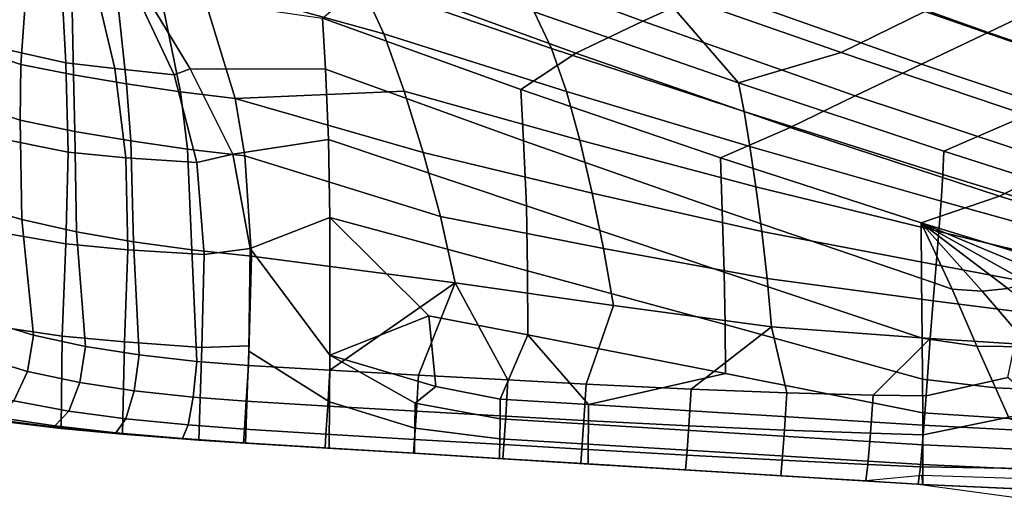
# Model space of a CAD drawing. Units: inches. Extents: x -17.8 to 13.9, y -16.2 to 16.1.
# Drawn here: x -9.6 to 0.9, y -16.2 to -11.1 of the extents above; entities that cross this region are included whole.
import ezdxf

# ---------------------------------------------------------------- set-up
doc = ezdxf.new("R2010")
doc.units = ezdxf.units.IN
doc.header["$MEASUREMENT"] = 0
for name, color, linetype in [('SEAT SHELL', 5, 'Continuous'), ('SEAT-OUTERSHELL', 5, 'Continuous'), ('SEAT-SHELL', 5, 'Continuous')]:
    doc.layers.add(name, color=color, linetype=linetype)

msp = doc.modelspace()

# ---------------------------------------------------------------- linework, layer by layer
at = {"layer": 'SEAT SHELL'}
for points in [[(-5.971, -10.729, 19.792), (-8.023, -10.008, 19.847), (-7.671, -10.736, 20.35), (-5.722, -11.276, 20.233)], [(-1.957, -11.797, 19.309), (-2.828, -10.789, 18.173), (-4.76, -10.09, 18.065), (-4.125, -11.042, 19.29)], [(-9.93, -10.297, 20.68), (-10.115, -11.417, 21.345), (-9.571, -11.6, 21.209), (-9.488, -10.414, 20.622)], [(-4.125, -11.042, 19.29), (-6.282, -10.254, 19.275), (-5.971, -10.729, 19.792), (-3.94, -11.431, 19.737)], [(-9.488, -10.414, 20.622), (-9.571, -11.6, 21.209), (-9.014, -11.71, 21.069), (-9.036, -10.497, 20.545)], [(-1.902, -10.351, 16.941), (-2.828, -10.789, 18.173), (-0.868, -11.475, 18.29), (0.018, -11.041, 17.157)], [(-9.036, -10.497, 20.545), (-9.014, -11.71, 21.069), (-8.449, -11.806, 20.955), (-8.582, -10.579, 20.476)], [(-8.582, -10.579, 20.476), (-8.449, -11.806, 20.955), (-7.877, -11.891, 20.868), (-8.127, -10.66, 20.412)], [(0.916, -10.603, 16.033), (0.018, -11.041, 17.157), (1.946, -11.708, 17.375), (2.793, -11.268, 16.333)], [(-8.127, -10.66, 20.412), (-7.877, -11.891, 20.868), (-7.299, -11.963, 20.814), (-7.671, -10.736, 20.35)], [(-5.722, -11.276, 20.233), (-7.671, -10.736, 20.35), (-7.299, -11.963, 20.814), (-5.504, -11.885, 20.565)], [(-3.94, -11.431, 19.737), (-5.971, -10.729, 19.792), (-5.722, -11.276, 20.233), (-3.784, -11.889, 20.128)], [(-0.868, -11.475, 18.29), (-0.868, -11.475, 18.29), (-2.828, -10.789, 18.173), (-1.957, -11.797, 19.309)], [(-1.957, -11.797, 19.309), (-4.125, -11.042, 19.29), (-3.94, -11.431, 19.737), (-1.898, -12.102, 19.684)], [(0.018, -11.041, 17.157), (-0.868, -11.475, 18.29), (1.1, -12.138, 18.41), (1.946, -11.708, 17.375)], [(-3.784, -11.889, 20.128), (-5.722, -11.276, 20.233), (-5.504, -11.885, 20.565), (-3.642, -12.406, 20.439)], [(-10.115, -11.417, 21.345), (-10.14, -12.007, 21.57), (-9.577, -12.191, 21.379), (-9.571, -11.6, 21.209)], [(-1.898, -12.102, 19.684), (-3.94, -11.431, 19.737), (-3.784, -11.889, 20.128), (-1.836, -12.473, 20.024)], [(0.221, -12.521, 19.331), (1.1, -12.138, 18.41), (-0.868, -11.475, 18.29), (-1.957, -11.797, 19.309)], [(-9.571, -11.6, 21.209), (-9.577, -12.191, 21.379), (-8.998, -12.311, 21.206), (-9.014, -11.71, 21.069)], [(-9.014, -11.71, 21.069), (-8.998, -12.311, 21.206), (-8.406, -12.413, 21.069), (-8.449, -11.806, 20.955)], [(0.221, -12.521, 19.331), (-1.957, -11.797, 19.309), (-1.898, -12.102, 19.684), (0.21, -12.769, 19.673)], [(-8.449, -11.806, 20.955), (-8.406, -12.413, 21.069), (-7.804, -12.499, 20.973), (-7.877, -11.891, 20.868)], [(-7.877, -11.891, 20.868), (-7.804, -12.499, 20.973), (-7.194, -12.571, 20.924), (-7.299, -11.963, 20.814)], [(-5.303, -12.535, 20.785), (-5.303, -12.535, 20.785), (-5.504, -11.885, 20.565), (-7.299, -11.963, 20.814)], [(-3.642, -12.406, 20.439), (-5.504, -11.885, 20.565), (-5.303, -12.535, 20.785), (-3.509, -12.965, 20.667)], [(-1.836, -12.473, 20.024), (-3.784, -11.889, 20.128), (-3.642, -12.406, 20.439), (-1.772, -12.901, 20.314)], [(-10.14, -12.007, 21.57), (-10.111, -13.086, 21.839), (-9.561, -13.246, 21.56), (-9.577, -12.191, 21.379)], [(-5.303, -12.535, 20.785), (-7.299, -11.963, 20.814), (-7.194, -12.571, 20.924), (-5.119, -13.214, 20.911)], [(0.21, -12.769, 19.673), (-1.898, -12.102, 19.684), (-1.836, -12.473, 20.024), (0.192, -13.053, 19.986)], [(-9.577, -12.191, 21.379), (-9.561, -13.246, 21.56), (-8.98, -13.376, 21.331), (-8.998, -12.311, 21.206)], [(1.381, -12.892, 19.344), (1.381, -12.892, 19.344), (1.1, -12.138, 18.41), (0.221, -12.521, 19.331)], [(-8.998, -12.311, 21.206), (-8.98, -13.376, 21.331), (-8.377, -13.482, 21.157), (-8.406, -12.413, 21.069)], [(-8.406, -12.413, 21.069), (-8.377, -13.482, 21.157), (-7.756, -13.568, 21.043), (-7.804, -12.499, 20.973)], [(-1.772, -12.901, 20.314), (-3.642, -12.406, 20.439), (-3.509, -12.965, 20.667), (-1.71, -13.373, 20.547)], [(-7.804, -12.499, 20.973), (-7.756, -13.568, 21.043), (-7.124, -13.636, 20.997), (-7.194, -12.571, 20.924)], [(-3.509, -12.965, 20.667), (-5.303, -12.535, 20.785), (-5.119, -13.214, 20.911), (-3.388, -13.552, 20.817)], [(0.192, -13.053, 19.986), (-1.836, -12.473, 20.024), (-1.772, -12.901, 20.314), (0.168, -13.373, 20.26)], [(0.21, -12.769, 19.673), (1.341, -13.116, 19.669), (1.381, -12.892, 19.344), (0.221, -12.521, 19.331)], [(-5.119, -13.214, 20.911), (-7.194, -12.571, 20.924), (-7.124, -13.636, 20.997), (-4.962, -13.919, 20.966)], [(0.192, -13.053, 19.986), (1.284, -13.357, 19.968), (1.341, -13.116, 19.669), (0.21, -12.769, 19.673)], [(0.168, -13.373, 20.26), (-1.772, -12.901, 20.314), (-1.71, -13.373, 20.547), (0.138, -13.727, 20.489)], [(-1.71, -13.373, 20.547), (-3.509, -12.965, 20.667), (-3.388, -13.552, 20.817), (-1.652, -13.872, 20.721)], [(0.168, -13.373, 20.26), (1.213, -13.623, 20.232), (1.284, -13.357, 19.968), (0.192, -13.053, 19.986)], [(-10.111, -13.086, 21.839), (-10.006, -14.3, 21.988), (-9.437, -14.473, 21.604), (-9.561, -13.246, 21.56)], [(-9.561, -13.246, 21.56), (-9.437, -14.473, 21.604), (-8.884, -14.592, 21.336), (-8.98, -13.376, 21.331)], [(-3.388, -13.552, 20.817), (-5.119, -13.214, 20.911), (-4.962, -13.919, 20.966), (-3.285, -14.159, 20.906)], [(-8.98, -13.376, 21.331), (-8.884, -14.592, 21.336), (-8.317, -14.682, 21.143), (-8.377, -13.482, 21.157)], [(0.138, -13.727, 20.489), (-1.71, -13.373, 20.547), (-1.652, -13.872, 20.721), (0.107, -14.108, 20.668)], [(0.138, -13.727, 20.489), (1.134, -13.914, 20.454), (1.213, -13.623, 20.232), (0.168, -13.373, 20.26)], [(-8.377, -13.482, 21.157), (-8.317, -14.682, 21.143), (-7.706, -14.752, 21.019), (-7.756, -13.568, 21.043)], [(-7.756, -13.568, 21.043), (-7.706, -14.752, 21.019), (-7.156, -14.795, 20.981), (-7.124, -13.636, 20.997)], [(-1.652, -13.872, 20.721), (-3.388, -13.552, 20.817), (-3.285, -14.159, 20.906), (-1.606, -14.384, 20.842)], [(-7.156, -14.795, 20.981), (-6.292, -14.844, 20.979), (-4.962, -13.919, 20.966), (-7.124, -13.636, 20.997)], [(0.107, -14.108, 20.668), (1.052, -14.23, 20.63), (1.134, -13.914, 20.454), (0.138, -13.727, 20.489)], [(0.107, -14.108, 20.668), (-1.652, -13.872, 20.721), (-1.606, -14.384, 20.842), (0.076, -14.509, 20.798)], [(-5.351, -14.897, 20.977), (-5.351, -14.897, 20.977), (-4.962, -13.919, 20.966), (-6.292, -14.844, 20.979)], [(-4.403, -14.948, 20.973), (-4.403, -14.948, 20.973), (-4.962, -13.919, 20.966), (-5.351, -14.897, 20.977)], [(-3.573, -14.991, 20.969), (-3.285, -14.159, 20.906), (-4.962, -13.919, 20.966), (-4.403, -14.948, 20.973)], [(-2.458, -15.044, 20.961), (-1.606, -14.384, 20.842), (-3.285, -14.159, 20.906), (-3.573, -14.991, 20.969)], [(0.076, -14.509, 20.798), (0.973, -14.566, 20.76), (1.052, -14.23, 20.63), (0.107, -14.108, 20.668)], [(-10.059, -14.687, 22.007), (-9.501, -14.857, 21.585), (-9.437, -14.473, 21.604), (-10.006, -14.3, 21.988)], [(-1.443, -15.084, 20.949), (-1.443, -15.084, 20.949), (-1.606, -14.384, 20.842), (-2.458, -15.044, 20.961)], [(-0.53, -15.109, 20.93), (0.076, -14.509, 20.798), (-1.606, -14.384, 20.842), (-1.443, -15.084, 20.949)], [(-9.501, -14.857, 21.585), (-8.944, -14.974, 21.291), (-8.884, -14.592, 21.336), (-9.437, -14.473, 21.604)], [(0.032, -15.118, 20.913), (0.032, -15.118, 20.913), (0.076, -14.509, 20.798), (-0.53, -15.109, 20.93)], [(0.032, -15.118, 20.913), (0.901, -14.922, 20.851), (0.973, -14.566, 20.76), (0.076, -14.509, 20.798)], [(-8.944, -14.974, 21.291), (-8.368, -15.062, 21.08), (-8.317, -14.682, 21.143), (-8.884, -14.592, 21.336)], [(-10.222, -15.016, 21.882), (-9.645, -15.171, 21.41), (-9.501, -14.857, 21.585), (-10.059, -14.687, 22.007)], [(-8.368, -15.062, 21.08), (-7.744, -15.131, 20.944), (-7.706, -14.752, 21.019), (-8.317, -14.682, 21.143)], [(-7.744, -15.131, 20.944), (-7.18, -15.174, 20.902), (-7.156, -14.795, 20.981), (-7.706, -14.752, 21.019)], [(-7.18, -15.174, 20.902), (-6.315, -15.225, 20.902), (-6.292, -14.844, 20.979), (-7.156, -14.795, 20.981)], [(-9.645, -15.171, 21.41), (-9.063, -15.278, 21.083), (-8.944, -14.974, 21.291), (-9.501, -14.857, 21.585)], [(-6.315, -15.225, 20.902), (-5.375, -15.279, 20.902), (-5.351, -14.897, 20.977), (-6.292, -14.844, 20.979)], [(-5.375, -15.279, 20.902), (-4.427, -15.332, 20.901), (-4.403, -14.948, 20.973), (-5.351, -14.897, 20.977)], [(0.032, -15.118, 20.913), (0.003, -15.529, 20.89), (1.288, -15.266, 20.886), (0.901, -14.922, 20.851)], [(-9.063, -15.278, 21.083), (-8.457, -15.36, 20.851), (-8.368, -15.062, 21.08), (-8.944, -14.974, 21.291)], [(-4.427, -15.332, 20.901), (-3.597, -15.377, 20.9), (-3.573, -14.991, 20.969), (-4.403, -14.948, 20.973)], [(-3.597, -15.377, 20.9), (-2.483, -15.435, 20.899), (-2.458, -15.044, 20.961), (-3.573, -14.991, 20.969)], [(-8.457, -15.36, 20.851), (-7.797, -15.425, 20.701), (-7.744, -15.131, 20.944), (-8.368, -15.062, 21.08)], [(-7.797, -15.425, 20.701), (-7.199, -15.47, 20.655), (-7.18, -15.174, 20.902), (-7.744, -15.131, 20.944)], [(-2.483, -15.435, 20.899), (-1.47, -15.481, 20.897), (-1.443, -15.084, 20.949), (-2.458, -15.044, 20.961)], [(-1.47, -15.481, 20.897), (-0.558, -15.514, 20.894), (-0.53, -15.109, 20.93), (-1.443, -15.084, 20.949)], [(-0.558, -15.514, 20.894), (0.003, -15.529, 20.89), (0.032, -15.118, 20.913), (-0.53, -15.109, 20.93)], [(-9.838, -15.343, 21.118), (-9.212, -15.436, 20.76), (-9.063, -15.278, 21.083), (-9.645, -15.171, 21.41)], [(-7.199, -15.47, 20.655), (-6.334, -15.522, 20.656), (-6.315, -15.225, 20.902), (-7.18, -15.174, 20.902)], [(-6.334, -15.522, 20.656), (-5.394, -15.578, 20.656), (-5.375, -15.279, 20.902), (-6.315, -15.225, 20.902)], [(-9.212, -15.436, 20.76), (-8.564, -15.508, 20.509), (-8.457, -15.36, 20.851), (-9.063, -15.278, 21.083)], [(-5.394, -15.578, 20.656), (-4.447, -15.634, 20.656), (-4.427, -15.332, 20.901), (-5.375, -15.279, 20.902)], [(-4.447, -15.634, 20.656), (-3.618, -15.682, 20.657), (-3.597, -15.377, 20.9), (-4.427, -15.332, 20.901)], [(0.003, -15.529, 20.89), (-0.027, -15.87, 20.665), (1.324, -15.89, 20.781), (1.288, -15.266, 20.886)], [(-8.564, -15.508, 20.509), (-7.855, -15.57, 20.346), (-7.797, -15.425, 20.701), (-8.457, -15.36, 20.851)], [(-7.855, -15.57, 20.346), (-7.209, -15.615, 20.295), (-7.199, -15.47, 20.655), (-7.797, -15.425, 20.701)], [(-3.618, -15.682, 20.657), (-2.505, -15.745, 20.658), (-2.483, -15.435, 20.899), (-3.597, -15.377, 20.9)], [(-2.505, -15.745, 20.658), (-1.494, -15.8, 20.661), (-1.47, -15.481, 20.897), (-2.483, -15.435, 20.899)], [(-7.209, -15.615, 20.295), (-6.344, -15.668, 20.295), (-6.334, -15.522, 20.656), (-7.199, -15.47, 20.655)], [(-6.344, -15.668, 20.295), (-5.405, -15.726, 20.295), (-5.394, -15.578, 20.656), (-6.334, -15.522, 20.656)], [(-1.494, -15.8, 20.661), (-0.585, -15.845, 20.663), (-0.558, -15.514, 20.894), (-1.47, -15.481, 20.897)], [(-0.585, -15.845, 20.663), (-0.027, -15.87, 20.665), (0.003, -15.529, 20.89), (-0.558, -15.514, 20.894)], [(-5.405, -15.726, 20.295), (-4.458, -15.784, 20.295), (-4.447, -15.634, 20.656), (-5.394, -15.578, 20.656)], [(-4.458, -15.784, 20.295), (-3.629, -15.834, 20.295), (-3.618, -15.682, 20.657), (-4.447, -15.634, 20.656)], [(-3.629, -15.834, 20.295), (-2.518, -15.902, 20.295), (-2.505, -15.745, 20.658), (-3.618, -15.682, 20.657)], [(-2.518, -15.902, 20.295), (-1.509, -15.964, 20.295), (-1.494, -15.8, 20.661), (-2.505, -15.745, 20.658)], [(-1.509, -15.964, 20.295), (-0.605, -16.019, 20.295), (-0.585, -15.845, 20.663), (-1.494, -15.8, 20.661)], [(-0.605, -16.019, 20.295), (-0.051, -16.053, 20.295), (-0.027, -15.87, 20.665), (-0.585, -15.845, 20.663)], [(-0.051, -16.053, 20.295), (1.351, -16.246, 20.294), (1.324, -15.89, 20.781), (-0.027, -15.87, 20.665)]]:
    msp.add_3dface(points, dxfattribs=at)
at = {"layer": 'SEAT-OUTERSHELL'}
for points in [[(-4.384, -10.009, 15.693), (-2.245, -10.809, 15.927), (-2.974, -11.143, 16.879), (-5.136, -10.344, 16.722)], [(-0.755, -10.13, 14.052), (1.408, -10.915, 14.448), (0.693, -11.261, 15.306), (-1.504, -10.473, 14.985)], [(-5.136, -10.344, 16.722), (-2.974, -11.143, 16.879), (-3.683, -11.482, 17.845), (-5.865, -10.685, 17.765)], [(-1.504, -10.473, 14.985), (0.693, -11.261, 15.306), (-0.017, -11.599, 16.171), (-2.245, -10.809, 15.927)], [(-5.865, -10.685, 17.765), (-3.683, -11.482, 17.845), (-4.265, -11.867, 18.829), (-6.371, -11.11, 18.83)], [(-7.776, -11.648, 19.758), (-8.268, -10.833, 19.365), (-6.371, -11.11, 18.83), (-6.339, -11.653, 19.468)], [(-2.245, -10.809, 15.927), (-0.017, -11.599, 16.171), (-0.72, -11.934, 17.045), (-2.974, -11.143, 16.879)], [(1.408, -10.915, 14.448), (3.517, -11.637, 14.835), (2.836, -11.986, 15.621), (0.693, -11.261, 15.306)], [(-4.265, -11.867, 18.829), (-4.237, -12.411, 19.469), (-6.339, -11.653, 19.468), (-6.371, -11.11, 18.83)], [(-2.974, -11.143, 16.879), (-0.72, -11.934, 17.045), (-1.408, -12.27, 17.929), (-3.683, -11.482, 17.845)], [(0.693, -11.261, 15.306), (2.836, -11.986, 15.621), (2.156, -12.327, 16.412), (-0.017, -11.599, 16.171)], [(-3.683, -11.482, 17.845), (-1.408, -12.27, 17.929), (-2.148, -12.591, 18.827), (-4.265, -11.867, 18.829)], [(-6.307, -12.399, 19.853), (-7.323, -12.552, 19.96), (-7.776, -11.648, 19.758), (-6.339, -11.653, 19.468)], [(-4.237, -12.411, 19.469), (-4.207, -13.101, 19.84), (-6.307, -12.399, 19.853), (-6.339, -11.653, 19.468)], [(-0.017, -11.599, 16.171), (2.156, -12.327, 16.412), (1.48, -12.663, 17.208), (-0.72, -11.934, 17.045)], [(-2.148, -12.591, 18.827), (-2.129, -13.15, 19.472), (-4.237, -12.411, 19.469), (-4.265, -11.867, 18.829)], [(-0.72, -11.934, 17.045), (1.48, -12.663, 17.208), (0.812, -12.998, 18.012), (-1.408, -12.27, 17.929)], [(-1.408, -12.27, 17.929), (0.812, -12.998, 18.012), (-0.02, -13.282, 18.825), (-2.148, -12.591, 18.827)], [(-7.139, -13.553, 20.039), (-7.323, -12.552, 19.96), (-6.307, -12.399, 19.853), (-6.294, -13.226, 20.009)], [(-4.207, -13.101, 19.84), (-4.195, -13.79, 19.983), (-6.294, -13.226, 20.009), (-6.307, -12.399, 19.853)], [(-2.129, -13.15, 19.472), (-2.108, -13.804, 19.828), (-4.207, -13.101, 19.84), (-4.237, -12.411, 19.469)], [(-0.02, -13.282, 18.825), (-0.016, -13.872, 19.477), (-2.129, -13.15, 19.472), (-2.148, -12.591, 18.827)], [(1.48, -12.663, 17.208), (3.991, -13.446, 17.398), (3.344, -13.78, 18.108), (0.812, -12.998, 18.012)], [(0.812, -12.998, 18.012), (3.344, -13.78, 18.108), (2.703, -14.114, 18.822), (-0.02, -13.282, 18.825)], [(-2.108, -13.804, 19.828), (-2.099, -14.36, 19.957), (-4.195, -13.79, 19.983), (-4.207, -13.101, 19.84)], [(-0.016, -13.872, 19.477), (-0.009, -14.506, 19.815), (-2.108, -13.804, 19.828), (-2.129, -13.15, 19.472)], [(-7.139, -13.553, 20.039), (-7.139, -13.553, 20.039), (-6.294, -13.226, 20.009), (-6.292, -14.686, 20.026)], [(-4.195, -13.79, 19.983), (-4.193, -14.47, 20.025), (-5.242, -14.269, 20.036), (-6.294, -13.226, 20.009)], [(-6.294, -13.226, 20.009), (-6.294, -13.226, 20.009), (-5.242, -14.269, 20.036), (-6.292, -14.686, 20.026)], [(1.249, -13.812, 19.008), (1.249, -13.812, 19.008), (-0.02, -13.282, 18.825), (1.341, -13.698, 18.824)], [(1.121, -13.917, 19.184), (1.121, -13.917, 19.184), (-0.02, -13.282, 18.825), (1.249, -13.812, 19.008)], [(0.901, -13.978, 19.313), (0.901, -13.978, 19.313), (-0.02, -13.282, 18.825), (1.121, -13.917, 19.184)], [(0.628, -14.005, 19.407), (0.628, -14.005, 19.407), (-0.02, -13.282, 18.825), (0.901, -13.978, 19.313)], [(0.308, -13.984, 19.468), (0.308, -13.984, 19.468), (-0.02, -13.282, 18.825), (0.628, -14.005, 19.407)], [(-0.016, -13.872, 19.477), (-0.016, -13.872, 19.477), (-0.02, -13.282, 18.825), (0.308, -13.984, 19.468)], [(-2.099, -14.36, 19.957), (-2.097, -14.879, 20.004), (-4.193, -14.47, 20.025), (-4.195, -13.79, 19.983)], [(-0.009, -14.506, 19.815), (-0.005, -14.939, 19.93), (-2.099, -14.36, 19.957), (-2.108, -13.804, 19.828)], [(0.308, -13.984, 19.468), (0.571, -14.59, 19.771), (-0.009, -14.506, 19.815), (-0.016, -13.872, 19.477)], [(0.628, -14.005, 19.407), (1.133, -14.598, 19.698), (0.571, -14.59, 19.771), (0.308, -13.984, 19.468)], [(0.901, -13.978, 19.313), (1.67, -14.574, 19.597), (1.133, -14.598, 19.698), (0.628, -14.005, 19.407)], [(-6.292, -14.686, 20.026), (-6.292, -14.686, 20.026), (-5.242, -14.269, 20.036), (-5.168, -15.018, 20.018)], [(-5.168, -15.018, 20.018), (-5.242, -14.269, 20.036), (-4.193, -14.47, 20.025), (-4.485, -15.153, 20.015)], [(-0.005, -14.939, 19.93), (-0.002, -15.297, 19.983), (-2.097, -14.879, 20.004), (-2.099, -14.36, 19.957)], [(-4.485, -15.153, 20.015), (-4.485, -15.153, 20.015), (-4.193, -14.47, 20.025), (-3.548, -15.207, 20.012)], [(-4.193, -14.47, 20.025), (-2.097, -14.879, 20.004), (-3.548, -15.207, 20.012)], [(0.571, -14.59, 19.771), (0.77, -15.03, 19.894), (-0.005, -14.939, 19.93), (-0.009, -14.506, 19.815)], [(1.133, -14.598, 19.698), (1.549, -15.068, 19.841), (0.77, -15.03, 19.894), (0.571, -14.59, 19.771)], [(-3.548, -15.207, 20.012), (-2.097, -14.879, 20.004), (-0.002, -15.297, 19.983), (-0.002, -15.426, 19.984)], [(0.77, -15.03, 19.894), (0.915, -15.358, 19.957), (-0.002, -15.297, 19.983), (-0.005, -14.939, 19.93)], [(1.549, -15.068, 19.841), (1.834, -15.394, 19.917), (0.915, -15.358, 19.957), (0.77, -15.03, 19.894)], [(-0.002, -15.426, 19.984), (-0.002, -15.297, 19.983), (0.915, -15.358, 19.957), (1.343, -15.497, 19.952)]]:
    msp.add_3dface(points, dxfattribs=at)
at = {"layer": 'SEAT-SHELL'}
for points in [[(-9.611, -10.611, 19.583), (-9.141, -10.728, 19.539), (-9.094, -11.583, 20.009), (-9.756, -11.436, 20.136)], [(-9.141, -10.728, 19.539), (-8.775, -10.791, 19.483), (-8.573, -11.645, 19.909), (-9.094, -11.583, 20.009)], [(-8.775, -10.791, 19.483), (-8.33, -10.89, 19.432), (-7.946, -11.71, 19.812), (-8.573, -11.645, 19.909)], [(-8.33, -10.89, 19.432), (-8.268, -10.833, 19.365), (-7.776, -11.648, 19.758), (-7.946, -11.71, 19.812)], [(-9.756, -11.436, 20.136), (-9.094, -11.583, 20.009), (-9.071, -12.53, 20.256), (-9.847, -12.377, 20.478)], [(-9.094, -11.583, 20.009), (-8.573, -11.645, 19.909), (-8.456, -12.592, 20.119), (-9.071, -12.53, 20.256)], [(-8.573, -11.645, 19.909), (-7.946, -11.71, 19.812), (-7.704, -12.64, 20.007), (-8.456, -12.592, 20.119)], [(-7.946, -11.71, 19.812), (-7.776, -11.648, 19.758), (-7.323, -12.552, 19.96), (-7.704, -12.64, 20.007)], [(-9.847, -12.377, 20.478), (-9.071, -12.53, 20.256), (-9.093, -13.504, 20.367), (-9.91, -13.362, 20.675)], [(-9.071, -12.53, 20.256), (-8.456, -12.592, 20.119), (-8.437, -13.567, 20.192), (-9.093, -13.504, 20.367)], [(-8.456, -12.592, 20.119), (-7.704, -12.64, 20.007), (-7.627, -13.618, 20.067), (-8.437, -13.567, 20.192)], [(-7.704, -12.64, 20.007), (-7.323, -12.552, 19.96), (-7.139, -13.553, 20.039), (-7.627, -13.618, 20.067)], [(-9.91, -13.362, 20.675), (-9.093, -13.504, 20.367), (-9.132, -14.482, 20.405), (-9.945, -14.362, 20.784)], [(-9.093, -13.504, 20.367), (-8.437, -13.567, 20.192), (-8.472, -14.545, 20.198), (-9.132, -14.482, 20.405)], [(-8.437, -13.567, 20.192), (-7.627, -13.618, 20.067), (-7.652, -14.602, 20.055), (-8.472, -14.545, 20.198)], [(-7.627, -13.618, 20.067), (-7.139, -13.553, 20.039), (-7.151, -14.585, 20.03), (-7.652, -14.602, 20.055)], [(-7.139, -13.553, 20.039), (-6.292, -14.686, 20.026), (-6.295, -15.179, 20.015), (-7.153, -14.644, 20.029)], [(-9.945, -14.362, 20.784), (-9.132, -14.482, 20.405), (-9.145, -15.462, 20.416), (-9.938, -15.368, 20.84)], [(-9.132, -14.482, 20.405), (-8.472, -14.545, 20.198), (-8.494, -15.523, 20.19), (-9.145, -15.462, 20.416)], [(-8.472, -14.545, 20.198), (-7.652, -14.602, 20.055), (-7.682, -15.585, 20.035), (-8.494, -15.523, 20.19)], [(-7.652, -14.602, 20.055), (-7.151, -14.585, 20.03), (-7.187, -15.617, 20.008), (-7.682, -15.585, 20.035)], [(-7.153, -14.644, 20.029), (-6.295, -15.179, 20.015), (-6.299, -15.671, 20.008), (-7.187, -15.617, 20.008)], [(-6.292, -14.686, 20.026), (-5.389, -15.193, 20.015), (-5.392, -15.46, 20.01), (-6.295, -15.179, 20.015)], [(-5.389, -15.193, 20.015), (-5.389, -15.193, 20.015), (-6.292, -14.686, 20.026), (-5.168, -15.018, 20.018)], [(-5.168, -15.018, 20.018), (-4.485, -15.153, 20.015), (-4.487, -15.362, 20.012), (-5.389, -15.193, 20.015)], [(-6.295, -15.179, 20.015), (-5.392, -15.46, 20.01), (-5.394, -15.726, 20.008), (-6.299, -15.671, 20.008)], [(-5.389, -15.193, 20.015), (-4.487, -15.362, 20.012), (-4.489, -15.572, 20.009), (-5.392, -15.46, 20.01)], [(-4.485, -15.153, 20.015), (-3.548, -15.207, 20.012), (-3.549, -15.418, 20.011), (-4.487, -15.362, 20.012)], [(-3.548, -15.207, 20.012), (-0.002, -15.426, 19.984), (-0.001, -15.636, 19.998), (-3.549, -15.418, 20.011)], [(-9.16, -15.456, 20.521), (-9.212, -15.436, 20.76), (-9.838, -15.343, 21.118), (-9.93, -15.357, 20.943)], [(-9.145, -15.462, 20.416), (-9.16, -15.456, 20.521), (-9.93, -15.357, 20.943), (-9.938, -15.368, 20.84)], [(-9.212, -15.436, 20.76), (-9.16, -15.456, 20.521), (-8.499, -15.521, 20.284), (-8.564, -15.508, 20.509)], [(-9.16, -15.456, 20.521), (-9.145, -15.462, 20.416), (-8.494, -15.523, 20.19), (-8.499, -15.521, 20.284)], [(-5.392, -15.46, 20.01), (-4.489, -15.572, 20.009), (-4.492, -15.782, 20.008), (-5.394, -15.726, 20.008)], [(-4.487, -15.362, 20.012), (-3.549, -15.418, 20.011), (-3.551, -15.628, 20.009), (-4.489, -15.572, 20.009)], [(-3.549, -15.418, 20.011), (-0.001, -15.636, 19.998), (0, -15.846, 20.006), (-3.551, -15.628, 20.009)], [(-0.002, -15.426, 19.984), (1.343, -15.497, 19.952), (1.466, -15.705, 19.979), (-0.001, -15.636, 19.998)], [(-7.697, -15.583, 20.127), (-7.855, -15.57, 20.346), (-8.564, -15.508, 20.509), (-8.499, -15.521, 20.284)], [(-7.682, -15.585, 20.035), (-7.697, -15.583, 20.127), (-8.499, -15.521, 20.284), (-8.494, -15.523, 20.19)], [(-7.855, -15.57, 20.346), (-7.697, -15.583, 20.127), (-7.187, -15.617, 20.098), (-7.209, -15.615, 20.295)], [(-7.697, -15.583, 20.127), (-7.682, -15.585, 20.035), (-7.187, -15.617, 20.008), (-7.187, -15.617, 20.098)], [(-7.209, -15.615, 20.295), (-7.187, -15.617, 20.098), (-6.319, -15.67, 20.098), (-6.344, -15.668, 20.295)], [(-6.299, -15.671, 20.008), (-6.319, -15.67, 20.098), (-7.187, -15.617, 20.098), (-7.187, -15.617, 20.008)], [(-6.344, -15.668, 20.295), (-6.319, -15.67, 20.098), (-5.409, -15.726, 20.098), (-5.405, -15.726, 20.295)], [(-4.489, -15.572, 20.009), (-3.551, -15.628, 20.009), (-3.553, -15.839, 20.008), (-4.492, -15.782, 20.008)], [(-3.551, -15.628, 20.009), (0, -15.846, 20.006), (0, -16.056, 20.008), (-3.553, -15.839, 20.008)], [(-0.001, -15.636, 19.998), (1.466, -15.705, 19.979), (1.584, -15.918, 19.996), (0, -15.846, 20.006)], [(-6.319, -15.67, 20.098), (-6.299, -15.671, 20.008), (-5.394, -15.726, 20.008), (-5.409, -15.726, 20.098)], [(-4.508, -15.781, 20.098), (-4.458, -15.784, 20.295), (-5.405, -15.726, 20.295), (-5.409, -15.726, 20.098)], [(-4.492, -15.782, 20.008), (-4.508, -15.781, 20.098), (-5.409, -15.726, 20.098), (-5.394, -15.726, 20.008)], [(-4.458, -15.784, 20.295), (-4.508, -15.781, 20.098), (-3.596, -15.836, 20.098), (-3.629, -15.834, 20.295)], [(-4.508, -15.781, 20.098), (-4.492, -15.782, 20.008), (-3.553, -15.839, 20.008), (-3.596, -15.836, 20.098)], [(-2.538, -15.901, 20.098), (-2.518, -15.902, 20.295), (-3.629, -15.834, 20.295), (-3.596, -15.836, 20.098)], [(-2.533, -15.901, 20.008), (-2.538, -15.901, 20.098), (-3.596, -15.836, 20.098), (-3.553, -15.839, 20.008)], [(0, -15.846, 20.006), (1.584, -15.918, 19.996), (1.696, -16.134, 20.004), (0, -16.056, 20.008)], [(-2.518, -15.902, 20.295), (-2.538, -15.901, 20.098), (-1.551, -15.962, 20.098), (-1.509, -15.964, 20.295)], [(-2.538, -15.901, 20.098), (-2.533, -15.901, 20.008), (-1.555, -15.961, 20.008), (-1.551, -15.962, 20.098)], [(-0.638, -16.017, 20.008), (-0.629, -16.018, 20.098), (-1.551, -15.962, 20.098), (-1.555, -15.961, 20.008)], [(-0.629, -16.018, 20.098), (-0.605, -16.019, 20.295), (-1.509, -15.964, 20.295), (-1.551, -15.962, 20.098)], [(-0.605, -16.019, 20.295), (-0.629, -16.018, 20.098), (0, -16.056, 20.098), (-0.014, -15.963, 20.382)], [(-0.014, -15.963, 20.382), (0, -16.056, 20.098), (1.72, -16.133, 20.094), (1.522, -16.011, 20.437)], [(-0.629, -16.018, 20.098), (-0.638, -16.017, 20.008), (0, -16.056, 20.008), (0, -16.056, 20.098)], [(0, -16.056, 20.098), (0, -16.056, 20.008), (1.696, -16.134, 20.004), (1.72, -16.133, 20.094)]]:
    msp.add_3dface(points, dxfattribs=at)

doc.saveas('drawing.dxf')
